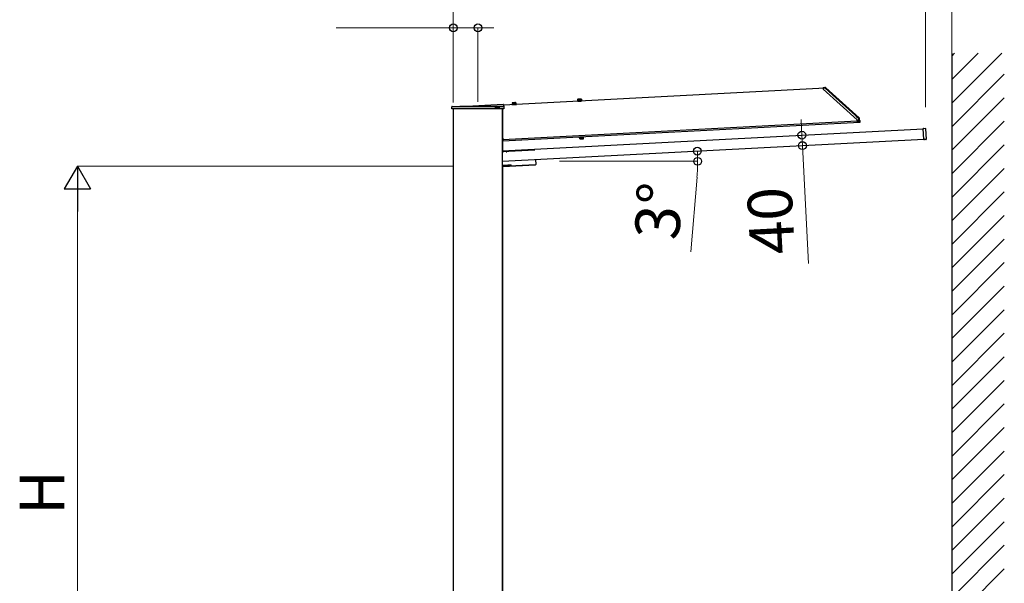
# Model space of a CAD drawing. Extents: x 1750 to 19250, y 2100 to 28064.
# Drawn here: x 10740 to 14495, y 23220 to 25368 of the extents above; entities that cross this region are included whole.
import ezdxf

# ---------------------------------------------------------------- set-up
doc = ezdxf.new("R2010")
doc.units = 0
for name, color, linetype, lineweight in [('YKK_12', 2, 'CONTINUOUS', 13), ('YKK_A1', 4, 'CONTINUOUS', 30), ('YKK_D', 6, 'CONTINUOUS', 13)]:
    doc.layers.add(name, color=color, linetype=linetype, lineweight=lineweight)
doc.styles.add('text-b', font='txt')

msp = doc.modelspace()

# ---------------------------------------------------------------- linework, layer by layer
at = {"layer": 'YKK_12'}
msp.add_line((14189.5, 24915.7), (14189.6, 24912.7), dxfattribs=at)
at = {"layer": 'YKK_A1'}
for p, q in [((14294.6, 25240.6), (14294.6, 22310.4)), ((13811.4, 25107.1), (12584.9, 25042.9)), ((13803.3, 25109.7), (13803.3, 25110.2)), ((13803.3, 25110.2), (13803.3, 25109.7)), ((13803.3, 25110.2), (13810.9, 25110.2)), ((13803.3, 25109.7), (13803.3, 25110.2)), ((13803.3, 25110.2), (13803.3, 25109.7)), ((13803.3, 25109.7), (13803.6, 25104.1)), ((13803.4, 25108.2), (13803.6, 25104.1)), ((13803.7, 25103.8), (13933.2, 24987.2)), ((13939.6, 24991.7), (13811.4, 25107.1)), ((13813.5, 25109.1), (13941.4, 24994)), ((13836.6, 25084.4), (13837.7, 25083.5)), ((13837.7, 25083.5), (13836.6, 25084.4)), ((13836.6, 25084.4), (13837.7, 25083.5)), ((13837.7, 25083.5), (13836.6, 25084.4)), ((13837.7, 25083.5), (13839, 25082.4)), ((13839, 25082.4), (13837.7, 25083.5)), ((13837.7, 25083.5), (13839, 25082.4)), ((13839, 25082.4), (13837.7, 25083.5)), ((13839, 25082.4), (13840, 25081.4)), ((13840, 25081.4), (13839, 25082.4)), ((13839, 25082.4), (13840, 25081.4)), ((13840, 25081.4), (13839, 25082.4)), ((13840, 25081.4), (13926.8, 25003.2)), ((12421.4, 25037.4), (12583.6, 25045.9)), ((12584.6, 25045.1), (12585.6, 25036.5)), ((12617, 25046.2), (12634, 25047)), ((12617, 25046.2), (12634, 25047)), ((12617, 25046.2), (12617.1, 25044.6)), ((12617.1, 25044.6), (12634, 25045.4)), ((12617.1, 25044.6), (12634, 25045.4)), ((12618.4, 25051.2), (12618.7, 25046.2)), ((12618.7, 25051.7), (12631.6, 25052.4)), ((12621.4, 25051.9), (12618.7, 25051.7)), ((12621.4, 25051.9), (12618.7, 25051.7)), ((12618.7, 25051.7), (12618.7, 25051.7)), ((12618.7, 25051.7), (12618.8, 25051.7)), ((12618.7, 25051.7), (12618.7, 25051.7)), ((12618.7, 25051.7), (12618.8, 25051.7)), ((12618.7, 25046.2), (12624.8, 25046.6)), ((12619.3, 25046.3), (12618.7, 25046.2)), ((12618.8, 25051.7), (12618.9, 25051.6)), ((12618.8, 25051.7), (12618.9, 25051.6)), ((12618.9, 25051.6), (12619, 25051.4)), ((12618.9, 25051.6), (12619, 25051.4)), ((12619, 25051.4), (12619.1, 25051.2)), ((12619, 25051.4), (12619.1, 25051.2)), ((12619.1, 25051.2), (12619.3, 25046.3)), ((12626.1, 25046.6), (12619.3, 25046.3)), ((12620.6, 25044.7), (12630.5, 25045.3)), ((12620.6, 25044.7), (12630.5, 25045.3)), ((12621.3, 25046.4), (12629.7, 25046.8)), ((12621.3, 25046.4), (12629.7, 25046.8)), ((12621.3, 25046.4), (12621.4, 25044.8)), ((12621.4, 25044.8), (12629.7, 25045.2)), ((12621.4, 25044.8), (12629.7, 25045.2)), ((12621.5, 25046.4), (12629.5, 25046.8)), ((12621.5, 25046.4), (12629.5, 25046.8)), ((12624.5, 25051.5), (12624.8, 25046.6)), ((12624.8, 25046.6), (12631.6, 25046.9)), ((12625.9, 25051.5), (12626.1, 25046.6)), ((12632.3, 25047), (12626.1, 25046.6)), ((12629.7, 25045.2), (12629.7, 25046.8)), ((12631.4, 25052.1), (12631.3, 25051.8)), ((12631.4, 25052.1), (12631.3, 25051.8)), ((12631.3, 25051.8), (12631.6, 25046.9)), ((12631.5, 25052.2), (12631.4, 25052.1)), ((12631.5, 25052.2), (12631.4, 25052.1)), ((12631.6, 25052.4), (12631.5, 25052.4)), ((12631.5, 25052.4), (12631.5, 25052.2)), ((12631.6, 25052.4), (12631.5, 25052.4)), ((12631.5, 25052.4), (12631.5, 25052.2)), ((12631.6, 25052.4), (12631.6, 25052.4)), ((12631.6, 25052.4), (12631.6, 25052.4)), ((12631.6, 25046.9), (12632.3, 25047)), ((12632, 25051.9), (12632.3, 25047)), ((12634, 25045.4), (12634, 25047)), ((12866.6, 25059.2), (12883.6, 25060.1)), ((12866.6, 25059.2), (12883.6, 25060.1)), ((12866.6, 25059.2), (12866.7, 25057.6)), ((12866.7, 25057.6), (12883.7, 25058.5)), ((12866.7, 25057.6), (12883.7, 25058.5)), ((12867.4, 25064.2), (12867.7, 25059.3)), ((12868.3, 25064.8), (12867.7, 25064.4)), ((12867.7, 25059.3), (12871.9, 25059.5)), ((12870.9, 25059.5), (12867.7, 25059.3)), ((12869.5, 25064.9), (12868.4, 25064.8)), ((12869.5, 25064.9), (12868.4, 25064.8)), ((12869, 25064.9), (12874.3, 25065.1)), ((12869, 25064.9), (12874.3, 25065.1)), ((12875.4, 25065.2), (12869.5, 25064.9)), ((12875.4, 25065.2), (12869.5, 25064.9)), ((12870.2, 25057.8), (12880.2, 25058.3)), ((12870.2, 25057.8), (12880.2, 25058.3)), ((12870.6, 25064.4), (12870.9, 25059.5)), ((12870.9, 25059.5), (12879.3, 25059.9)), ((12870.9, 25059.5), (12879.3, 25059.9)), ((12878.3, 25059.8), (12870.9, 25059.5)), ((12870.9, 25059.5), (12871, 25057.9)), ((12871, 25057.9), (12879.4, 25058.3)), ((12871, 25057.9), (12879.4, 25058.3)), ((12871.1, 25059.5), (12879.1, 25059.9)), ((12871.1, 25059.5), (12879.1, 25059.9)), ((12871.7, 25064.4), (12871.9, 25059.5)), ((12871.9, 25059.5), (12879.4, 25059.9)), ((12874.3, 25065.1), (12880.2, 25065.5)), ((12874.3, 25065.1), (12880.2, 25065.5)), ((12880.7, 25065.5), (12875.4, 25065.2)), ((12880.7, 25065.5), (12875.4, 25065.2)), ((12878.1, 25064.8), (12878.3, 25059.8)), ((12882.6, 25060.1), (12878.3, 25059.8)), ((12879.1, 25064.8), (12879.4, 25059.9)), ((12879.4, 25058.3), (12879.3, 25059.9)), ((12879.4, 25059.9), (12882.6, 25060.1)), ((12880.2, 25065.5), (12881.3, 25065.5)), ((12880.2, 25065.5), (12881.3, 25065.5)), ((12882, 25065.2), (12881.3, 25065.5)), ((12882.3, 25065), (12882.6, 25060.1)), ((12883.7, 25058.5), (12883.6, 25060.1)), ((12388, 25028.5), (12388.1, 25036.4)), ((12388.5, 25028.5), (12388, 25028.5)), ((12586, 25028.5), (12388.5, 25028.5)), ((12389.1, 25037.4), (12584.6, 25037.4)), ((12393.6, 25028.5), (12393.6, 21760.4)), ((12421.3, 25037.4), (12418.7, 25037.4)), ((12437.9, 25037.4), (12421.3, 25037.4)), ((12421.3, 25037.4), (12421.3, 25037.4)), ((12421.3, 25037.4), (12421.3, 25037.4)), ((12421.3, 25037.4), (12437.9, 25037.4)), ((12437.9, 25037.4), (12421.3, 25037.4)), ((12421.3, 25037.4), (12421.3, 25037.4)), ((12421.3, 25037.4), (12421.3, 25037.4)), ((12421.3, 25037.4), (12437.9, 25037.4)), ((12584.5, 25037.4), (12437.9, 25037.4)), ((12551.6, 25033.4), (12571.5, 25033.4)), ((12575.9, 25036.7), (12575.9, 25036.4)), ((12575.9, 25036.4), (12575.9, 25036.7)), ((12575.9, 25036.4), (12575.9, 25036.7)), ((12575.9, 25036.7), (12575.9, 25036.4)), ((12575.9, 25036.7), (12575.9, 25036.4)), ((12575.9, 25036.4), (12575.9, 25036.7)), ((12575.9, 25036.7), (12575.9, 25036.4)), ((12575.9, 25036.4), (12575.9, 25036.7)), ((12580.3, 25028.5), (12580.3, 22385.4)), ((12580.3, 25028.5), (12580.3, 21760.4)), ((12581.6, 25028.5), (12581.6, 24866.4)), ((12581.6, 24909.4), (12581.6, 25028.5)), ((12584.5, 25037.4), (12584.6, 25037.4)), ((12584.6, 25037.4), (12584.5, 25037.4)), ((12584.5, 25037.4), (12584.6, 25037.4)), ((12584.6, 25037.4), (12584.5, 25037.4)), ((12585.6, 25036.5), (12586.5, 25028.5)), ((12585.6, 25036.5), (12585.6, 25036.5)), ((12586.5, 25028.5), (12586, 25028.5)), ((13933.7, 24981.4), (12582.5, 24910.6)), ((13943.4, 24976.9), (12582.8, 24905.6)), ((13926.8, 25003.2), (13927.9, 25002.3)), ((13927.9, 25002.3), (13926.8, 25003.2)), ((13926.8, 25003.2), (13927.9, 25002.3)), ((13927.9, 25002.3), (13926.8, 25003.2)), ((13927.9, 25002.3), (13929.1, 25001.2)), ((13929.1, 25001.2), (13927.9, 25002.3)), ((13929.1, 25001.2), (13927.9, 25002.3)), ((13927.9, 25002.3), (13929.1, 25001.2)), ((13929.1, 25001.2), (13930.2, 25000.2)), ((13930.2, 25000.2), (13929.1, 25001.2)), ((13929.1, 25001.2), (13930.2, 25000.2)), ((13930.2, 25000.2), (13929.1, 25001.2)), ((13930.2, 25000.2), (13939.6, 24991.7)), ((13933.4, 24986.8), (13933.5, 24985.2)), ((13933.4, 24986.8), (13933.6, 24982.3)), ((13933.5, 24985.2), (13933.5, 24984.3)), ((13933.5, 24984.3), (13933.5, 24985.2)), ((13933.5, 24985.2), (13933.5, 24984.3)), ((13933.5, 24984.3), (13933.5, 24985.2)), ((13943, 24984.9), (13933.5, 24984.4)), ((13933.5, 24984.3), (13933.5, 24983.8)), ((13933.5, 24983.8), (13933.5, 24984.3)), ((13933.5, 24984.3), (13933.5, 24983.8)), ((13933.5, 24983.8), (13933.5, 24984.3)), ((13943.1, 24983.4), (13933.6, 24982.9)), ((13933.6, 24982.3), (13933.9, 24976.4)), ((13939.6, 24991.7), (13940.2, 24980.2)), ((13940.2, 24981.2), (13939.6, 24991.7)), ((13940.2, 24981.9), (13940.1, 24982.2)), ((13940.1, 24982.2), (13940.2, 24981.9)), ((13940.2, 24981.9), (13940.1, 24982.2)), ((13940.1, 24982.2), (13940.2, 24981.9)), ((13940.2, 24981.9), (13940.1, 24982.2)), ((13940.1, 24982.2), (13940.2, 24981.9)), ((13940.2, 24981.9), (13940.1, 24982.2)), ((13940.1, 24982.2), (13940.2, 24981.9)), ((13940.4, 24976.7), (13940.2, 24981.1)), ((13943, 24985.2), (13942.7, 24991.2)), ((13943, 24985.2), (13943.1, 24983.7)), ((13943.1, 24983.7), (13943, 24985.2)), ((13943, 24985.2), (13943.1, 24983.7)), ((13943.1, 24983.7), (13943, 24985.2)), ((13943.1, 24983.7), (13943.4, 24976.9)), ((12581.6, 24868.5), (14185.8, 24952.5)), ((14187, 24954), (14185.8, 24953.9)), ((14185.8, 24953.6), (14185.8, 24953.9)), ((14185.8, 24953.9), (14185.8, 24953.9)), ((14185.8, 24953.1), (14185.8, 24953.6)), ((14188, 24912), (14185.8, 24953.1)), ((14187, 24954), (14187, 24954)), ((14187.5, 24954.1), (14193.4, 24954.4)), ((14194, 24954), (14196.2, 24912)), ((12580.4, 24909.4), (12581.6, 24909.4)), ((12581.1, 24828.4), (14187.9, 24912.6)), ((12581.6, 24928.8), (12582.8, 24905.6)), ((12873.9, 24920.8), (12890.9, 24921.7)), ((12873.9, 24920.8), (12890.9, 24921.7)), ((12873.9, 24920.8), (12874, 24919.2)), ((12874, 24919.2), (12891, 24920.1)), ((12874, 24919.2), (12891, 24920.1)), ((12875.3, 24919.3), (12880.7, 24919.6)), ((12877, 24919.4), (12875.3, 24919.3)), ((12875.5, 24914.4), (12875.3, 24919.3)), ((12876.1, 24913.9), (12876.3, 24913.8)), ((12878.3, 24913.9), (12876.3, 24913.8)), ((12878.3, 24913.9), (12876.3, 24913.8)), ((12876.4, 24913.8), (12880.9, 24914.1)), ((12876.4, 24913.8), (12880.9, 24914.1)), ((12884.2, 24919.8), (12877, 24919.4)), ((12877.3, 24914.5), (12877, 24919.4)), ((12877.4, 24921), (12887.3, 24921.5)), ((12877.4, 24921), (12887.3, 24921.5)), ((12878.2, 24921.1), (12886.6, 24921.5)), ((12878.2, 24921.1), (12886.6, 24921.5)), ((12878.2, 24921.1), (12878.3, 24919.5)), ((12878.3, 24919.5), (12886.7, 24919.9)), ((12878.3, 24919.5), (12886.7, 24919.9)), ((12884.6, 24914.3), (12878.3, 24913.9)), ((12884.6, 24914.3), (12878.3, 24913.9)), ((12878.5, 24919.5), (12886.5, 24919.9)), ((12878.5, 24919.5), (12886.5, 24919.9)), ((12880.7, 24919.6), (12887.9, 24920)), ((12880.9, 24914.7), (12880.7, 24919.6)), ((12880.9, 24914.1), (12887.2, 24914.4)), ((12880.9, 24914.1), (12887.2, 24914.4)), ((12889.7, 24920), (12884.2, 24919.8)), ((12884.5, 24914.9), (12884.2, 24919.8)), ((12889.1, 24914.5), (12884.6, 24914.3)), ((12889.1, 24914.5), (12884.6, 24914.3)), ((12886.7, 24919.9), (12886.6, 24921.5)), ((12887.2, 24914.4), (12889.2, 24914.5)), ((12887.2, 24914.4), (12889.2, 24914.5)), ((12888.1, 24915), (12887.9, 24920)), ((12887.9, 24920), (12889.7, 24920)), ((12889.2, 24914.5), (12889.4, 24914.6)), ((12889.9, 24915.1), (12889.7, 24920)), ((12891, 24920.1), (12890.9, 24921.7)), ((14188, 24911.5), (14188, 24912)), ((14188, 24911.5), (14188, 24911.2)), ((14188, 24911.2), (14189.2, 24911.3)), ((14188, 24911.2), (14188, 24911.2)), ((14189.2, 24911.3), (14189.2, 24911.3)), ((14195.7, 24911.5), (14189.8, 24911.2)), ((12580.3, 24865.4), (12705, 24871.9)), ((12580.3, 24866.4), (12581.6, 24866.4)), ((12581.6, 24866.4), (12580.3, 24866.4)), ((12580.3, 24866.4), (12581.6, 24866.4)), ((12581.6, 24866.4), (12580.3, 24866.4)), ((12598.4, 24866.3), (12591.1, 24866)), ((12594.6, 24864.8), (12597.1, 24865)), ((12597.5, 24864.7), (12597.5, 24864.6)), ((12707, 24835), (12707.9, 24816.5)), ((12707, 24815.4), (12581.6, 24808.9)), ((12581.6, 24810.9), (12581.6, 22380.9)), ((12581.6, 24810.9), (12581.6, 22310.4)), ((12582.6, 24808.9), (12707, 24815.4)), ((12601.4, 24813.4), (12584.1, 24812.5)), ((12614.8, 24813.4), (12601.5, 24813.4))]:
    msp.add_line(p, q, dxfattribs=at)
at = {"layer": 'YKK_A1', "linetype": 'Continuous'}
for p, q in [((14294.6, 25229.9), (14305.2, 25240.6)), ((14294.6, 25140.1), (14395, 25240.6)), ((14294.6, 25050.3), (14484.8, 25240.6)), ((14294.6, 24960.5), (14494.6, 25160.5)), ((14294.6, 24870.7), (14494.6, 25070.7)), ((14294.6, 24780.9), (14494.6, 24980.9)), ((14294.6, 24691.1), (14494.6, 24891.1)), ((14294.6, 24601.3), (14494.6, 24801.3)), ((14294.6, 24511.5), (14494.6, 24711.5)), ((14294.6, 24421.7), (14494.6, 24621.7)), ((14294.6, 24331.9), (14494.6, 24531.9)), ((14294.6, 24242.1), (14494.6, 24442.1)), ((14294.6, 24152.3), (14494.6, 24352.3)), ((14294.6, 24062.5), (14494.6, 24262.5)), ((14294.6, 23972.7), (14494.6, 24172.7)), ((14294.6, 23882.9), (14494.6, 24082.9)), ((14294.6, 23793.1), (14494.6, 23993.1)), ((14294.6, 23703.3), (14494.6, 23903.3)), ((14294.6, 23613.5), (14494.6, 23813.5)), ((14294.6, 23523.7), (14494.6, 23723.7)), ((14294.6, 23433.9), (14494.6, 23633.9)), ((14294.6, 23344.1), (14494.6, 23544.1)), ((14294.6, 23254.3), (14494.6, 23454.3)), ((14294.6, 23164.5), (14494.6, 23364.5)), ((14294.6, 23074.7), (14494.6, 23274.7))]:
    msp.add_line(p, q, dxfattribs=at)
at = {"layer": 'YKK_A1'}
for centre, radius, start, end in [((13804.1, 25104.2), 0.5, 183, 228), ((13810.8, 25106.2), 4, 48, 89.5), ((12583.6, 25044.9), 1, 6.5, 93.0003), ((12622, 25042.9), 9.06, 93.7949, 113.641), ((12619.2, 25051.1), 0.792, 127.6244, 177.8214), ((12623.2, 25040.8), 11.2, 93.7857, 111.5596), ((12621.8, 25042.9), 9.05, 72.3496, 92.2146), ((12622.9, 25040.8), 11.1, 74.3848, 92.2699), ((12628.6, 25041.1), 11.1, 93.7301, 111.6152), ((12629.5, 25043.2), 9.06, 93.7989, 113.637), ((12628.3, 25041.1), 11.2, 74.4404, 92.2143), ((12629.3, 25043.2), 9.05, 72.3453, 92.2189), ((12631.2, 25051.8), 0.792, 8.1786, 58.3756), ((12869.9, 25060.2), 4.7, 94.5622, 121.8101), ((12869.2, 25062), 2.84, 95.5101, 130.3519), ((12869, 25062), 2.84, 55.5909, 90.5472), ((12869.6, 25060.2), 4.74, 64.3008, 91.3269), ((12875.2, 25051.8), 13.4, 93.6865, 109.961), ((12876.2, 25051.9), 13.3, 93.6375, 110.01), ((12874.8, 25051.9), 13.3, 75.99, 92.3625), ((12875.9, 25051.8), 13.4, 76.039, 92.3135), ((12880.6, 25060.7), 4.74, 94.6731, 121.6992), ((12881, 25062.7), 2.84, 95.4981, 130.3638), ((12880.3, 25060.7), 4.7, 64.1899, 91.4378), ((12880.7, 25062.6), 2.84, 55.6036, 90.5345), ((12389.1, 25036.4), 1, 90, 176.5048), ((12389.1, 25036.4), 1, 176.5048, 179.5), ((12418.7, 25087.4), 50, 270, 273.0003), ((12418.7, 25087.4), 50, 270, 273.0003), ((12584.6, 25036.4), 1, 6.5, 90), ((13932.9, 24986.8), 0.5, 3, 48), ((13938.7, 24991), 4, 3, 48), ((14187, 24956.8), 2.86, 272.7396, 279.491), ((12876.6, 24915.1), 1.28, 215.408, 264.1997), ((12878, 24921.1), 7.2, 249.8191, 272.034), ((12876.2, 24915.1), 1.26, 281.3343, 331.058), ((12880.4, 24926.5), 12.4, 255.4101, 272.2755), ((12877.8, 24921.1), 7.2, 273.9542, 296.1927), ((12880.1, 24926.4), 12.4, 273.6729, 290.6415), ((12884.1, 24926.6), 12.4, 255.3585, 272.3271), ((12887, 24921.6), 7.21, 249.8239, 272.0292), ((12883.8, 24926.7), 12.4, 273.7245, 290.5899), ((12886.7, 24921.6), 7.19, 273.949, 296.1978), ((12889.2, 24915.8), 1.26, 214.942, 264.6657), ((12888.8, 24915.8), 1.28, 281.8003, 330.592), ((14189.5, 24907), 4.28, 87.3182, 94.2134), ((12582.1, 24865), 0.5, 93, 180), ((12582.1, 24865), 0.5, 93, 180), ((12583.4, 24863.9), 0.3, 93, 180), ((12583.4, 24863.9), 0.3, 93, 180), ((12597.2, 24864.7), 0.3, 3, 93), ((12597.2, 24864.7), 0.3, 3, 93), ((12597.8, 24864.6), 0.3, 183, 273), ((12597.8, 24864.6), 0.3, 183, 273), ((12584.1, 24813), 0.5, 180, 273), ((12584.1, 24813), 0.5, 180, 273), ((12601.5, 24811.4), 2, 90, 93), ((12601.5, 24811.4), 2, 90, 93), ((12614.8, 24815.4), 2, 270, 273), ((12614.8, 24815.4), 2, 270, 273), ((12706.9, 24816.4), 1, 273, 3)]:
    msp.add_arc(centre, radius, start, end, dxfattribs=at)
for centre, major_axis, ratio, start_param, end_param in [((14187, 24954), (0.599, 0.031), 0.061163, 4.712389, 5.022689), ((14187.6, 24953.8), (0.016, -0.3), 0.998135, 3.141593, 3.955071), ((14193.5, 24953.9), (0.336, 0.373), 0.99628, 5.499651, 7.06672), ((14189.8, 24911.5), (0.016, -0.3), 0.998135, 5.469837, 6.283185), ((14195.7, 24912), (0.373, -0.336), 0.99628, 5.499651, 7.06672)]:
    msp.add_ellipse(centre, major_axis=major_axis, ratio=ratio, start_param=start_param, end_param=end_param, dxfattribs=at)
at = {"layer": 'YKK_D'}
for p, q in [((12393.6, 25100.7), (12393.6, 25638.4)), ((14194.6, 25035.5), (14194.6, 25638.4)), ((14194.6, 25056.3), (14194.6, 25638.4)), ((14294.6, 25241.6), (14294.6, 25638.4)), ((12393.6, 25337.4), (11947.5, 25337.4)), ((12393.6, 25052.8), (12393.6, 25338.4)), ((12487.6, 25337.4), (12393.6, 25337.4)), ((12487.6, 25055.3), (12487.6, 25338.4)), ((12487.6, 25337.4), (12547.6, 25337.4)), ((13722.7, 24928.3), (13719.5, 24988.2)), ((13722.7, 24928.3), (13724.8, 24888.3)), ((13724.8, 24888.3), (13748.3, 24439)), ((12798.1, 24828.4), (13326.2, 24828.4)), ((12392.6, 24810.4), (10959.2, 24810.4)), ((13322.8, 24768.4), (13299.8, 24483.9)), ((10960.2, 24710.4), (10960.2, 22410.4))]:
    msp.add_line(p, q, dxfattribs=at)
at = {"layer": 'YKK_D', "lineweight": -2}
for p, q in [((10960.2, 24810.4), (10910.2, 24723.8)), ((10960.2, 24810.4), (11010.2, 24723.8)), ((10960.2, 24810.4), (10960.2, 24637.2)), ((10910.2, 24723.8), (11010.2, 24723.8))]:
    msp.add_line(p, q, dxfattribs=at)
at = {"layer": 'YKK_D', "linetype": 'ByBlock', "lineweight": -2}
for centre in [(12393.6, 25337.4), (12487.6, 25337.4), (13722.7, 24928.3), (13724.8, 24888.3), (13324.2, 24867.3), (13325.2, 24828.4)]:
    msp.add_circle(centre, 15, dxfattribs=at)
at = {"layer": 'YKK_D'}
for start, end in [(0, 3), (355.3777, 0)]:
    msp.add_arc((12581.3, 24828.4), 743.9, start, end, dxfattribs=at)

# ---------------------------------------------------------------- texts
at = {"layer": 'YKK_D', "style": 'text-b'}
for s, rotation, p in [('3°', 85.3777, (13253, 24525.3)), ('40', 93, (13696.2, 24477.7)), ('H', 90, (10910.2, 23481.2))]:
    msp.add_text(s, height=170, rotation=rotation, dxfattribs=at).set_placement(p)

doc.saveas('drawing.dxf')
